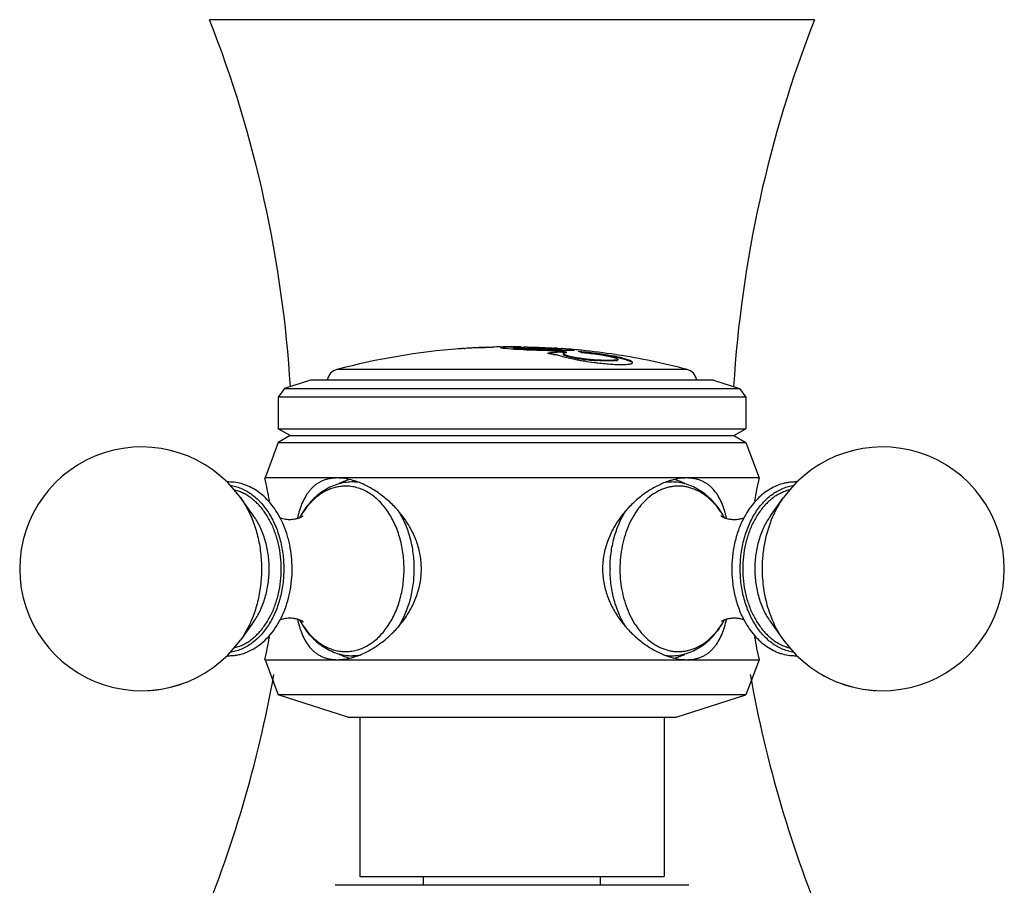
# Model space of a CAD drawing. Units: inches. Extents: x 4 to 17.4, y 4.1 to 13.9.
# Drawn here: x 14.8 to 17, y 5.8 to 7.8 of the extents above; entities that cross this region are included whole.
import ezdxf

# ---------------------------------------------------------------- set-up
doc = ezdxf.new("R2010")
doc.units = ezdxf.units.IN
doc.header["$LTSCALE"] = 1.21
doc.header["$MEASUREMENT"] = 0
doc.layers.get('0').update_dxf_attribs({"linetype": 'CONTINUOUS'})

msp = doc.modelspace()

# ---------------------------------------------------------------- linework, layer by layer
at = {"color": 7, "linetype": 'Continuous'}
for p, q in [((16.575, 7.7821), (15.21, 7.7821)), ((15.7731, 7.0395), (15.7701, 7.0392)), ((15.7736, 7.0395), (15.7731, 7.0395)), ((15.7846, 7.0403), (15.787, 7.0404)), ((15.8351, 7.0428), (15.8383, 7.0431)), ((15.8387, 7.0426), (15.8351, 7.0428)), ((15.8386, 7.0431), (15.8439, 7.0433)), ((15.8439, 7.0433), (15.8479, 7.0434)), ((15.8769, 7.0408), (15.891, 7.0396)), ((15.8928, 7.0441), (15.8919, 7.0441)), ((15.8946, 7.0441), (15.8964, 7.0441)), ((15.8967, 7.0441), (15.8963, 7.0441)), ((15.8964, 7.0441), (15.8967, 7.0441)), ((15.8964, 7.0441), (15.8967, 7.0441)), ((15.8964, 7.0424), (15.8964, 7.0414)), ((15.8965, 7.0431), (15.8968, 7.0431)), ((15.898, 7.0429), (15.9066, 7.0434)), ((15.9066, 7.0434), (15.9198, 7.0436)), ((15.9984, 7.0391), (15.9799, 7.0391)), ((15.9799, 7.0381), (15.9936, 7.0381)), ((15.9936, 7.0381), (15.9982, 7.0381)), ((15.9947, 7.026), (16.0058, 7.0227)), ((16.0017, 7.0392), (15.9984, 7.0391)), ((16.0007, 7.0332), (16.0007, 7.0322)), ((16.0042, 7.0394), (16.0017, 7.0392)), ((16.0042, 7.0384), (16.0042, 7.0394)), ((16.006, 7.0399), (16.0044, 7.04)), ((16.0059, 7.0316), (16.0051, 7.0317)), ((16.0059, 7.0326), (16.0052, 7.0327)), ((16.0081, 7.0285), (16.0096, 7.0299)), ((16.0096, 7.0299), (16.0114, 7.0304)), ((16.0114, 7.0304), (16.0164, 7.0312)), ((16.0155, 7.0358), (16.0284, 7.0361)), ((16.018, 7.038), (16.0243, 7.0374)), ((16.0243, 7.0374), (16.0321, 7.0363)), ((16.0316, 7.0378), (16.0338, 7.0376)), ((16.1257, 7.0265), (16.1286, 7.026)), ((16.0252, 7.0208), (16.0377, 7.0183)), ((16.0391, 7.0191), (16.0259, 7.0216)), ((16.1103, 7.0132), (16.1098, 7.0132)), ((16.1103, 7.0122), (16.1098, 7.0122)), ((16.1315, 7.0162), (16.1317, 7.0157)), ((16.1644, 7.0082), (16.1644, 7.0084)), ((15.438, 6.9691), (15.3792, 6.95)), ((16.347, 6.9691), (15.438, 6.9691)), ((16.347, 6.9691), (16.4057, 6.95)), ((15.3792, 6.95), (15.365, 6.9304)), ((15.3792, 6.95), (16.4057, 6.95)), ((16.4057, 6.95), (16.42, 6.9304)), ((16.42, 6.9304), (15.365, 6.9304)), ((15.365, 6.9304), (15.365, 6.8591)), ((16.42, 6.9304), (16.42, 6.8591)), ((15.365, 6.8591), (16.42, 6.8591)), ((15.3918, 6.8436), (15.365, 6.8591)), ((16.3931, 6.8436), (16.42, 6.8591)), ((15.365, 6.8281), (15.335, 6.7481)), ((15.3918, 6.8436), (15.365, 6.8281)), ((15.365, 6.8281), (16.42, 6.8281)), ((15.3918, 6.8436), (16.3931, 6.8436)), ((16.3931, 6.8436), (16.42, 6.8281)), ((16.42, 6.8281), (16.45, 6.7481)), ((16.45, 6.7481), (15.335, 6.7481)), ((15.5418, 6.7391), (15.5326, 6.7391)), ((16.2429, 6.7391), (16.2524, 6.7391)), ((15.309, 6.6629), (15.2794, 6.7039)), ((16.476, 6.6629), (16.5056, 6.7039)), ((15.309, 6.4233), (15.2794, 6.3823)), ((16.476, 6.4233), (16.5056, 6.3823)), ((15.335, 6.3381), (16.45, 6.3381)), ((15.335, 6.3381), (15.365, 6.2591)), ((15.542, 6.3471), (15.5326, 6.3471)), ((16.2431, 6.3471), (16.2524, 6.3471)), ((16.45, 6.3381), (16.42, 6.2591)), ((16.42, 6.2591), (15.365, 6.2591)), ((15.522, 6.2081), (15.365, 6.2591)), ((16.263, 6.2081), (16.42, 6.2591)), ((15.522, 6.2081), (16.263, 6.2081)), ((15.549, 6.2081), (15.549, 5.8491)), ((16.236, 6.2081), (16.236, 5.8491)), ((15.549, 5.8491), (16.236, 5.8491)), ((15.6925, 5.8291), (15.6925, 5.8491)), ((16.0925, 5.8291), (16.0925, 5.8491)), ((16.2913, 5.8291), (15.4936, 5.8291))]:
    msp.add_line(p, q, dxfattribs=at)
at = {"color": 9, "linetype": 'Continuous'}
for p, q in [((15.8946, 7.0441), (15.8946, 7.0431)), ((15.9799, 7.0391), (15.9799, 7.0381)), ((16.0835, 7.0141), (16.0835, 7.013)), ((16.1277, 7.0141), (16.1277, 7.0131)), ((16.2876, 6.9929), (15.4973, 6.9929))]:
    msp.add_line(p, q, dxfattribs=at)
at = {"color": 7, "linetype": 'Continuous'}
for centre, radius, start, end in [((12.6575, 6.7859), 2.74, 3.519, 21.3192), ((19.1275, 6.7859), 2.74, 158.6808, 176.481), ((15.8925, 5.4934), 1.5507, 94.3936, 104.763), ((15.8296, 6.265), 0.7765, 93.4534, 94.1386), ((15.8332, 6.2651), 0.7767, 93.5897, 94.3946), ((15.8331, 6.2664), 0.7755, 90.5245, 93.4063), ((15.8447, 6.2685), 0.7741, 91.3868, 91.9473), ((15.8448, 6.2674), 0.7752, 90.7141, 91.3871), ((15.8855, 6.2658), 0.7782, 93.717, 94.3873), ((15.8855, 6.2664), 0.7777, 93.4478, 93.7169), ((15.847, 6.8686), 0.1747, 92.759, 92.8777), ((15.8925, 5.4934), 1.5507, 90.9498, 91.6462), ((15.8886, 6.7457), 0.2974, 91.1419, 92.2564), ((15.8905, 6.6717), 0.3724, 91.2229, 91.5786), ((15.893, 6.5406), 0.5034, 90.5125, 91.1924), ((15.8934, 6.5211), 0.5219, 90.072, 91.1849), ((15.8943, 6.4069), 0.6372, 90.2147, 90.5163), ((15.9576, 7.9407), 0.9036, 265.7736, 266.3381), ((15.8946, 6.3105), 0.7336, 89.9996, 90.1427), ((15.8946, 6.3181), 0.725, 89.9988, 90.1414), ((15.8946, 6.2607), 0.7833, 89.8727, 89.999), ((15.8946, 6.2664), 0.7767, 89.8613, 89.9996), ((15.8942, 6.1592), 0.8849, 89.5681, 89.8396), ((15.9849, 8.3593), 1.323, 266.3132, 266.7438), ((15.893, 6.0067), 1.0374, 89.2348, 89.5623), ((15.9265, 7.293), 0.254, 265.418, 266.4446), ((15.8906, 5.8311), 1.213, 88.9728, 89.2323), ((15.9959, 8.5205), 1.4846, 266.6751, 269.0914), ((15.9198, 6.3737), 0.6699, 89.3198, 89.997), ((16.0019, 8.8613), 1.8254, 269.0728, 269.4196), ((16.0391, 6.6598), 0.3754, 98.7637, 100.2442), ((15.8306, 6.2477), 0.7942, 79.0994, 79.718), ((16.0391, 6.6595), 0.3747, 98.7897, 99.807), ((15.8303, 6.2459), 0.7961, 78.7843, 79.0995), ((16.0386, 6.6623), 0.3718, 97.3215, 98.791), ((16.0386, 6.6632), 0.372, 97.2961, 98.765), ((16.0046, 9.1119), 2.0761, 269.415, 269.7236), ((15.9427, 6.3607), 0.6819, 85.7382, 86.309), ((16.0383, 6.665), 0.3691, 95.8455, 97.3223), ((16.0383, 6.6658), 0.3693, 95.8416, 97.2965), ((15.964, 6.6503), 0.3915, 85.3208, 85.6909), ((16.0056, 9.2815), 2.2457, 269.719, 269.8797), ((15.8547, 5.8525), 1.1897, 82.7334, 82.9524), ((15.8547, 5.8523), 1.1889, 82.7348, 82.9479), ((16.0056, 9.2878), 2.252, 269.8797, 270.0003), ((15.8925, 5.4934), 1.5497, 85.5798, 85.8661), ((16.0059, 8.6645), 1.6287, 269.9897, 270.3374), ((16.0842, 7.31), 0.2978, 254.7389, 254.8863), ((15.8546, 5.8518), 1.1904, 82.1886, 82.7018), ((15.8547, 5.8517), 1.1895, 82.3594, 82.693), ((15.9426, 6.1355), 0.9066, 85.8178, 85.987), ((15.9518, 6.2617), 0.7801, 85.5845, 85.8218), ((15.9647, 6.4269), 0.6134, 85.015, 85.5891), ((15.8925, 5.4934), 1.5507, 84.1838, 84.7714), ((15.9995, 6.4196), 0.6151, 85.3759, 86), ((15.9812, 6.8055), 0.2358, 73.8184, 74.9363), ((15.9804, 6.8028), 0.2386, 73.2522, 73.82), ((15.9979, 6.3986), 0.6351, 85.181, 85.5381), ((15.8924, 5.4932), 1.5509, 81.3516, 84.1836), ((16.0303, 6.5532), 0.4775, 78.3433, 79.592), ((16.0357, 6.5813), 0.4499, 78.4765, 79.1512), ((15.8925, 5.4934), 1.5507, 75.237, 81.2402), ((16.1661, 7.6916), 0.6885, 262.6381, 263.066), ((16.0508, 6.6545), 0.3752, 77.3144, 78.5063), ((16.0492, 6.6459), 0.3829, 77.3788, 78.3116), ((15.505, 6.9639), 0.03, 104.763, 169.9868), ((16.28, 6.9639), 0.03, 10.0132, 75.237), ((15.0563, 6.5431), 0.275, 35.7921, 324.2079), ((16.7286, 6.5431), 0.275, 215.7908, 144.2092), ((16.7284, 6.5435), 0.2746, 120.9648, 122.4876), ((15.253, 6.6335), 0.1056, 90.001, 92.1462), ((14.4123, 6.5431), 0.9451, 9.3454, 12.527), ((15.5566, 6.629), 0.12, 115.9522, 116.9482), ((15.5326, 6.6411), 0.098, 90, 90.8742), ((15.4772, 6.5588), 0.1925, 64.2622, 67.7315), ((16.3058, 6.5632), 0.1876, 112.2784, 114.6592), ((16.2283, 6.629), 0.12, 63.0165, 64.0315), ((17.3726, 6.5431), 0.9451, 167.473, 170.6558), ((15.1939, 6.5659), 0.1981, 29.4923, 30.4309), ((15.6509, 6.6025), 0.2487, 165.1811, 167.3037), ((15.5869, 6.5639), 0.1981, 149.4444, 151.125), ((15.5846, 6.5653), 0.1954, 149.1451, 149.4425), ((16.2008, 6.5655), 0.1949, 30.5729, 31.1487), ((16.1972, 6.5634), 0.1991, 28.8645, 30.5674), ((16.1291, 6.6012), 0.2538, 12.8331, 14.7601), ((16.5903, 6.5663), 0.1972, 149.6563, 150.1335), ((16.6572, 6.5431), 0.2685, 179.802, 180.1977), ((15.6595, 6.4858), 0.2575, 192.7688, 194.359), ((15.5883, 6.5231), 0.1998, 208.9154, 210.0694), ((16.1978, 6.5224), 0.1984, 329.5628, 331.1172), ((16.1333, 6.4839), 0.2495, 345.2914, 347.2683), ((16.2005, 6.5209), 0.1953, 328.9408, 329.5616), ((16.5901, 6.5197), 0.197, 209.9862, 210.3185), ((14.4123, 6.5431), 0.9451, 347.473, 350.6448), ((17.3726, 6.5431), 0.9451, 189.3556, 192.527), ((15.253, 6.4527), 0.1056, 267.8312, 269.999), ((15.5567, 6.4572), 0.12, 243.0277, 244.0315), ((15.4793, 6.5226), 0.1872, 292.2851, 294.4675), ((16.3079, 6.5277), 0.1927, 244.1571, 247.7329), ((16.2283, 6.4571), 0.12, 295.952, 296.9311), ((12.6575, 6.7859), 2.74, 337.1537, 349.8909), ((19.1275, 6.7859), 2.74, 190.1091, 202.8463), ((16.7285, 6.5429), 0.2748, 239.0325, 243.5505), ((15.0563, 6.5429), 0.2748, 273.1896, 280.014), ((15.0564, 6.5427), 0.2746, 284.4765, 289.3662), ((16.7285, 6.5427), 0.2746, 250.6338, 255.5235), ((16.7286, 6.5429), 0.2748, 261.7886, 266.8104)]:
    msp.add_arc(centre, radius, start, end, dxfattribs=at)
at = {"color": 9, "linetype": 'Continuous'}
for centre, radius, start, end in [((15.5325, 6.6407), 0.0984, 80.3638, 89.9878), ((16.2524, 6.6403), 0.0987, 90.022, 100.4191), ((15.5169, 6.6364), 0.0933, 90, 90.8742), ((16.2361, 6.5878), 0.1527, 41.1231, 41.6516), ((15.5801, 6.5656), 0.1911, 150.711, 150.9686), ((15.5764, 6.5678), 0.1867, 148.5228, 150.7207), ((16.209, 6.568), 0.1863, 30.0796, 31.4745), ((16.2066, 6.5666), 0.189, 29.4168, 30.0803), ((16.2054, 6.566), 0.1904, 29.2401, 29.4173), ((16.391, 6.5431), 0.2772, 180, 180.4371), ((16.4001, 6.5431), 0.264, 180, 180.4371), ((15.5793, 6.5201), 0.1902, 209.276, 209.5732), ((15.5774, 6.519), 0.188, 209.5722, 210.8661), ((16.2092, 6.518), 0.186, 328.6813, 330.0208), ((16.2063, 6.5197), 0.1894, 330.0178, 330.6994), ((16.2357, 6.4988), 0.1533, 318.4625, 319.3475), ((15.5169, 6.4498), 0.0933, 270, 270.8742), ((15.5326, 6.4451), 0.098, 270, 270.8742), ((15.5325, 6.4462), 0.0992, 270.9171, 280.3964), ((16.2524, 6.4455), 0.0984, 260.5996, 269.9901)]:
    msp.add_arc(centre, radius, start, end, dxfattribs=at)
at = {"color": 7, "linetype": 'Continuous'}
for points, knots in [([(15.8184, 7.0422), (15.8162, 7.0421), (15.8112, 7.0419), (15.8007, 7.0413), (15.7925, 7.0408), (15.7869, 7.0404)], [0, 0, 0, 0, 0.215504, 0.467593, 1, 1, 1, 1]), ([(15.8803, 7.0439), (15.8793, 7.0439), (15.8774, 7.0438), (15.8748, 7.0437), (15.8725, 7.0436), (15.8708, 7.0434), (15.8696, 7.0433), (15.8689, 7.0432), (15.8683, 7.0432), (15.8678, 7.0431), (15.8674, 7.043), (15.8671, 7.0429), (15.8669, 7.0428), (15.8668, 7.0427), (15.8668, 7.0427), (15.8668, 7.0426)], [0, 0, 0, 0, 0.21488, 0.407938, 0.577206, 0.720591, 0.781911, 0.835963, 0.882502, 0.921328, 0.952283, 0.975307, 0.983909, 0.990691, 1, 1, 1, 1]), ([(15.8668, 7.0426), (15.8668, 7.0426), (15.8668, 7.0425), (15.8669, 7.0425), (15.867, 7.0424), (15.8672, 7.0423), (15.8675, 7.0422), (15.8679, 7.0421), (15.8683, 7.042), (15.8689, 7.0419), (15.8697, 7.0417), (15.871, 7.0415), (15.8727, 7.0413), (15.8747, 7.041), (15.8761, 7.0409), (15.8769, 7.0408)], [0, 0, 0, 0, 0.010492, 0.017685, 0.026556, 0.049799, 0.080655, 0.119109, 0.16503, 0.218239, 0.278567, 0.419994, 0.588108, 0.781777, 1, 1, 1, 1]), ([(15.868, 7.0421), (15.8685, 7.0422), (15.8696, 7.0423), (15.8716, 7.0425), (15.8741, 7.0427), (15.8759, 7.0428), (15.8769, 7.0428)], [0, 0, 0, 0, 0.166907, 0.392418, 0.671735, 1, 1, 1, 1]), ([(15.8964, 7.0424), (15.8964, 7.0425), (15.8965, 7.0426), (15.8966, 7.0426), (15.8968, 7.0427), (15.897, 7.0427), (15.8974, 7.0428), (15.8978, 7.0429), (15.898, 7.0429)], [0, 0, 0, 0, 0.096307, 0.178507, 0.287474, 0.424245, 0.589006, 1, 1, 1, 1]), ([(15.9799, 7.0391), (15.9764, 7.0391), (15.9691, 7.0391), (15.9595, 7.0391), (15.9512, 7.0392), (15.9444, 7.0392), (15.9374, 7.0394), (15.9303, 7.0396), (15.9234, 7.0399), (15.9169, 7.0402), (15.9117, 7.0405), (15.908, 7.0407), (15.9056, 7.0409), (15.9034, 7.0411), (15.9016, 7.0413), (15.9, 7.0415), (15.8987, 7.0417), (15.8979, 7.0418), (15.8973, 7.042), (15.897, 7.0421), (15.8967, 7.0421), (15.8965, 7.0422), (15.8964, 7.0423), (15.8964, 7.0424), (15.8964, 7.0424)], [0, 0, 0, 0, 0.125145, 0.264287, 0.341024, 0.422469, 0.507099, 0.592338, 0.67574, 0.754975, 0.827208, 0.859554, 0.88871, 0.914408, 0.936633, 0.955418, 0.970815, 0.982878, 0.987679, 0.991666, 0.994848, 0.997246, 0.998907, 1, 1, 1, 1]), ([(15.8964, 7.0414), (15.8964, 7.0414), (15.8964, 7.0413), (15.8965, 7.0413), (15.8966, 7.0412), (15.8967, 7.0411), (15.897, 7.041), (15.8974, 7.0409), (15.898, 7.0408), (15.8989, 7.0406), (15.9003, 7.0404), (15.902, 7.0402), (15.904, 7.04), (15.9054, 7.0399), (15.9062, 7.0398)], [0, 0, 0, 0, 0.009539, 0.016143, 0.024308, 0.045704, 0.074194, 0.109939, 0.153006, 0.261344, 0.399744, 0.568698, 0.768686, 1, 1, 1, 1]), ([(15.9107, 7.0395), (15.9136, 7.0393), (15.9195, 7.039), (15.9288, 7.0387), (15.9384, 7.0384), (15.9506, 7.0381), (15.9644, 7.0381), (15.9751, 7.0381), (15.9799, 7.0381)], [0, 0, 0, 0, 0.122703, 0.258747, 0.4002, 0.539388, 0.788168, 1, 1, 1, 1]), ([(15.9278, 7.0436), (15.9321, 7.0435), (15.9414, 7.0433), (15.956, 7.0428), (15.9713, 7.0421), (15.9816, 7.0415), (15.9866, 7.0412)], [0, 0, 0, 0, 0.221031, 0.473967, 0.745157, 1, 1, 1, 1]), ([(15.9851, 7.0268), (15.9855, 7.0268), (15.9863, 7.0269), (15.988, 7.0269), (15.9898, 7.0268), (15.9916, 7.0266), (15.9928, 7.0264), (15.9938, 7.0262), (15.9944, 7.0261), (15.9947, 7.026)], [0, 0, 0, 0, 0.114872, 0.248196, 0.538197, 0.679092, 0.807359, 0.916206, 1, 1, 1, 1]), ([(15.9959, 7.0405), (15.9965, 7.0405), (15.9977, 7.0404), (15.9994, 7.0402), (16.0008, 7.0401), (16.002, 7.0399), (16.0029, 7.0398), (16.0035, 7.0397), (16.0038, 7.0396), (16.004, 7.0396), (16.0041, 7.0395), (16.0042, 7.0395), (16.0042, 7.0394)], [0, 0, 0, 0, 0.230888, 0.430988, 0.600717, 0.740323, 0.849971, 0.929664, 0.958285, 0.979356, 0.992943, 1, 1, 1, 1]), ([(15.9982, 7.0381), (15.9986, 7.0381), (15.9995, 7.0381), (16.0006, 7.0381), (16.0017, 7.0382), (16.0025, 7.0382), (16.0032, 7.0382), (16.0037, 7.0383), (16.004, 7.0383), (16.0041, 7.0384), (16.0042, 7.0384), (16.0042, 7.0384)], [0, 0, 0, 0, 0.218178, 0.414415, 0.586049, 0.730478, 0.84523, 0.92806, 0.978579, 0.992339, 1, 1, 1, 1]), ([(16.0259, 7.0216), (16.0246, 7.0219), (16.0221, 7.0225), (16.0185, 7.0234), (16.0155, 7.0243), (16.0132, 7.0251), (16.0117, 7.0257), (16.0108, 7.0261), (16.01, 7.0265), (16.0093, 7.0269), (16.0088, 7.0273), (16.0084, 7.0277), (16.0082, 7.0281), (16.0081, 7.0283), (16.0081, 7.0285)], [0, 0, 0, 0, 0.209398, 0.397059, 0.561125, 0.700034, 0.759741, 0.812818, 0.859213, 0.898959, 0.932252, 0.959502, 0.981537, 1, 1, 1, 1]), ([(16.0081, 7.0275), (16.0081, 7.0271), (16.0084, 7.0267), (16.0089, 7.0263), (16.0094, 7.0259), (16.0098, 7.0257), (16.01, 7.0255)], [0, 0, 0, 0, 0.371785, 0.502053, 0.649767, 1, 1, 1, 1]), ([(16.01, 7.0255), (16.0104, 7.0253), (16.0112, 7.0249), (16.0132, 7.0241), (16.0162, 7.0231), (16.0204, 7.0219), (16.0235, 7.0211), (16.0252, 7.0208)], [0, 0, 0, 0, 0.077954, 0.17003, 0.395574, 0.673788, 1, 1, 1, 1]), ([(16.0337, 7.0367), (16.0337, 7.0368), (16.0336, 7.0369), (16.0335, 7.0369), (16.0333, 7.037), (16.0331, 7.0371), (16.0327, 7.0372), (16.0321, 7.0373), (16.0312, 7.0375), (16.0302, 7.0376), (16.029, 7.0378), (16.0271, 7.0381), (16.0244, 7.0384), (16.0207, 7.0387), (16.0165, 7.0391), (16.0135, 7.0394), (16.0119, 7.0395)], [0, 0, 0, 0, 0.007471, 0.013955, 0.022519, 0.033189, 0.045946, 0.07757, 0.117055, 0.164095, 0.218435, 0.279819, 0.422796, 0.591351, 0.784141, 1, 1, 1, 1]), ([(16.0284, 7.0361), (16.0292, 7.0361), (16.0302, 7.0362), (16.0315, 7.0363), (16.0323, 7.0363), (16.0328, 7.0364), (16.0331, 7.0365), (16.0333, 7.0365), (16.0335, 7.0366), (16.0336, 7.0366), (16.0337, 7.0367), (16.0337, 7.0367)], [0, 0, 0, 0, 0.416963, 0.586014, 0.72714, 0.839244, 0.884133, 0.921473, 0.951264, 0.973697, 1, 1, 1, 1]), ([(16.1204, 7.0232), (16.1149, 7.0242), (16.1033, 7.0262), (16.0856, 7.0288), (16.0674, 7.031), (16.0552, 7.0322), (16.0491, 7.0327)], [0, 0, 0, 0, 0.235959, 0.488291, 0.746585, 1, 1, 1, 1]), ([(16.0491, 7.0313), (16.0526, 7.031), (16.0597, 7.0304), (16.0703, 7.0293), (16.081, 7.028), (16.0914, 7.0265), (16.1012, 7.0249), (16.1101, 7.0231), (16.1168, 7.0216), (16.1215, 7.0204), (16.1237, 7.0198), (16.1247, 7.0195)], [0, 0, 0, 0, 0.136373, 0.277885, 0.420035, 0.558628, 0.689565, 0.808947, 0.913444, 0.959153, 1, 1, 1, 1]), ([(16.0513, 7.0315), (16.0568, 7.031), (16.0679, 7.0299), (16.0845, 7.0279), (16.1008, 7.0256), (16.1114, 7.0238), (16.1166, 7.0229)], [0, 0, 0, 0, 0.252684, 0.509532, 0.761519, 1, 1, 1, 1]), ([(16.0065, 7.0225), (16.0108, 7.0213), (16.02, 7.019), (16.0293, 7.017), (16.0343, 7.016)], [0, 0, 0, 0, 0.464677, 1, 1, 1, 1]), ([(16.0343, 7.016), (16.0376, 7.0153), (16.0445, 7.0139), (16.059, 7.0114), (16.0702, 7.0098), (16.0778, 7.0088)], [0, 0, 0, 0, 0.230784, 0.477723, 1, 1, 1, 1]), ([(16.0377, 7.0183), (16.0414, 7.0177), (16.0489, 7.0165), (16.0604, 7.015), (16.072, 7.0138), (16.0797, 7.0133), (16.0835, 7.013)], [0, 0, 0, 0, 0.241635, 0.496739, 0.753753, 1, 1, 1, 1]), ([(16.0835, 7.0141), (16.0798, 7.0143), (16.0724, 7.0148), (16.0612, 7.0159), (16.05, 7.0174), (16.0427, 7.0185), (16.0391, 7.0191)], [0, 0, 0, 0, 0.245398, 0.501573, 0.756745, 1, 1, 1, 1]), ([(16.0829, 7.0081), (16.0882, 7.0075), (16.0984, 7.0064), (16.1133, 7.0051), (16.1252, 7.0044), (16.1339, 7.0041), (16.138, 7.0041), (16.14, 7.0041)], [0, 0, 0, 0, 0.27617, 0.54118, 0.78557, 0.897124, 1, 1, 1, 1]), ([(16.1098, 7.0132), (16.1057, 7.0132), (16.0969, 7.0134), (16.0881, 7.0138), (16.0835, 7.0141)], [0, 0, 0, 0, 0.467834, 1, 1, 1, 1]), ([(16.1098, 7.0122), (16.1057, 7.0122), (16.0969, 7.0123), (16.0881, 7.0128), (16.0835, 7.013)], [0, 0, 0, 0, 0.467833, 1, 1, 1, 1]), ([(16.1277, 7.0141), (16.1266, 7.0139), (16.1241, 7.0137), (16.12, 7.0134), (16.1153, 7.0132), (16.112, 7.0132), (16.1103, 7.0132)], [0, 0, 0, 0, 0.198066, 0.431958, 0.699995, 1, 1, 1, 1]), ([(16.1277, 7.0131), (16.1266, 7.0129), (16.1241, 7.0126), (16.12, 7.0124), (16.1153, 7.0122), (16.112, 7.0122), (16.1103, 7.0122)], [0, 0, 0, 0, 0.19807, 0.431963, 0.699998, 1, 1, 1, 1]), ([(16.1247, 7.0195), (16.1255, 7.0192), (16.1271, 7.0187), (16.129, 7.0179), (16.1301, 7.0173), (16.1307, 7.0169), (16.1312, 7.0166), (16.1315, 7.0163), (16.1315, 7.0162)], [0, 0, 0, 0, 0.362183, 0.650532, 0.766053, 0.862243, 0.939667, 1, 1, 1, 1]), ([(16.1317, 7.0157), (16.1317, 7.0157), (16.1316, 7.0155), (16.1314, 7.0152), (16.1311, 7.015), (16.1307, 7.0148), (16.1304, 7.0147), (16.13, 7.0145), (16.1294, 7.0144), (16.1286, 7.0142), (16.128, 7.0141), (16.1277, 7.0141)], [0, 0, 0, 0, 0.061374, 0.131352, 0.218413, 0.326819, 0.389711, 0.458567, 0.614464, 0.794912, 1, 1, 1, 1]), ([(16.1277, 7.0131), (16.128, 7.0131), (16.1286, 7.0132), (16.1294, 7.0133), (16.13, 7.0135), (16.1304, 7.0136), (16.1307, 7.0138), (16.1311, 7.0139), (16.1314, 7.0142), (16.1316, 7.0144), (16.1317, 7.0146), (16.1317, 7.0147)], [0, 0, 0, 0, 0.205065, 0.385495, 0.541378, 0.61023, 0.673119, 0.781525, 0.868596, 0.938595, 1, 1, 1, 1]), ([(16.1329, 7.0196), (16.1354, 7.019), (16.1401, 7.0179), (16.1467, 7.0161), (16.1524, 7.0144), (16.1558, 7.0131), (16.1573, 7.0125)], [0, 0, 0, 0, 0.303804, 0.57384, 0.806802, 1, 1, 1, 1]), ([(16.1644, 7.0084), (16.1644, 7.0086), (16.1643, 7.0091), (16.1638, 7.0097), (16.1632, 7.0104), (16.1622, 7.0111), (16.1611, 7.0118), (16.1597, 7.0125), (16.158, 7.0133), (16.1554, 7.0143), (16.1514, 7.0157), (16.1461, 7.0173), (16.1399, 7.0189), (16.1356, 7.02), (16.1332, 7.0205)], [0, 0, 0, 0, 0.018388, 0.040446, 0.067786, 0.10122, 0.141148, 0.187723, 0.240958, 0.300804, 0.439942, 0.603989, 0.791292, 1, 1, 1, 1]), ([(16.14, 7.0041), (16.1423, 7.0041), (16.1467, 7.0041), (16.1519, 7.0044), (16.1555, 7.0048), (16.1577, 7.0051), (16.1596, 7.0055), (16.1608, 7.0058), (16.1613, 7.006)], [0, 0, 0, 0, 0.328589, 0.607506, 0.726704, 0.831921, 0.923025, 1, 1, 1, 1]), ([(16.1573, 7.0125), (16.1582, 7.0122), (16.1597, 7.0115), (16.1615, 7.0105), (16.1626, 7.0097), (16.1633, 7.0092), (16.1638, 7.0087), (16.164, 7.0084), (16.1641, 7.0082)], [0, 0, 0, 0, 0.344176, 0.623968, 0.740029, 0.840715, 0.926871, 1, 1, 1, 1]), ([(16.1613, 7.006), (16.1617, 7.0061), (16.1625, 7.0064), (16.1634, 7.0069), (16.1639, 7.0073), (16.1641, 7.0076), (16.1643, 7.0079), (16.1643, 7.0081), (16.1644, 7.0082)], [0, 0, 0, 0, 0.343975, 0.616006, 0.728188, 0.827147, 0.916222, 1, 1, 1, 1]), ([(15.3647, 6.6662), (15.3615, 6.6717), (15.3546, 6.6822), (15.3428, 6.6966), (15.3299, 6.7092), (15.3159, 6.7198), (15.3011, 6.7283), (15.2855, 6.7345), (15.2694, 6.7382), (15.2585, 6.7391), (15.253, 6.7391)], [0, 0, 0, 0, 0.136889, 0.269729, 0.398608, 0.523815, 0.645862, 0.76536, 0.883108, 1, 1, 1, 1]), ([(15.4983, 6.7481), (15.4927, 6.7481), (15.4845, 6.7474), (15.4739, 6.745), (15.4666, 6.7425), (15.4596, 6.7393), (15.453, 6.7354), (15.4469, 6.731), (15.4413, 6.7258), (15.436, 6.7202), (15.4295, 6.7117), (15.4224, 6.6997), (15.4156, 6.6836), (15.412, 6.6721), (15.4104, 6.6661)], [0, 0, 0, 0, 0.127326, 0.188243, 0.24766, 0.306032, 0.363841, 0.421554, 0.47965, 0.538579, 0.59872, 0.723829, 0.857176, 1, 1, 1, 1]), ([(15.5309, 6.7391), (15.5252, 6.739), (15.5139, 6.738), (15.4973, 6.734), (15.4813, 6.7275), (15.4661, 6.7189), (15.4519, 6.7082), (15.4388, 6.6956), (15.427, 6.6813), (15.4201, 6.6709), (15.4168, 6.6655)], [0, 0, 0, 0, 0.119353, 0.239178, 0.360222, 0.48302, 0.607997, 0.735639, 0.866247, 1, 1, 1, 1]), ([(15.5336, 6.7427), (15.5276, 6.7444), (15.516, 6.7471), (15.504, 6.7481), (15.4983, 6.7481)], [0, 0, 0, 0, 0.516937, 1, 1, 1, 1]), ([(15.5041, 6.7369), (15.5079, 6.7388), (15.5155, 6.742), (15.5234, 6.7443), (15.5274, 6.7453)], [0, 0, 0, 0, 0.50453, 1, 1, 1, 1]), ([(15.5501, 6.7369), (15.5487, 6.7374), (15.5433, 6.7396), (15.5378, 6.7415), (15.5336, 6.7427)], [0, 0, 0, 0, 0.254611, 1, 1, 1, 1]), ([(16.2275, 6.7337), (16.2191, 6.7298), (16.2023, 6.7206), (16.1828, 6.7065), (16.1679, 6.6935), (16.1534, 6.6793), (16.1402, 6.6637), (16.1285, 6.6467), (16.1205, 6.6333), (16.1136, 6.6193), (16.1077, 6.6048), (16.103, 6.5898), (16.0995, 6.5744), (16.0974, 6.5588), (16.0969, 6.5483), (16.0969, 6.5431)], [0, 0, 0, 0, 0.114938, 0.23505, 0.296577, 0.358846, 0.484998, 0.548739, 0.612769, 0.677017, 0.741443, 0.80599, 0.870645, 0.935358, 1, 1, 1, 1]), ([(16.2515, 6.7427), (16.2501, 6.7423), (16.2444, 6.7406), (16.2388, 6.7385), (16.2347, 6.7368)], [0, 0, 0, 0, 0.245316, 1, 1, 1, 1]), ([(16.2867, 6.7481), (16.2809, 6.7481), (16.269, 6.7471), (16.2574, 6.7444), (16.2515, 6.7427)], [0, 0, 0, 0, 0.483133, 1, 1, 1, 1]), ([(16.3676, 6.6663), (16.3643, 6.6718), (16.3573, 6.6822), (16.3453, 6.6965), (16.3321, 6.709), (16.3177, 6.7197), (16.3024, 6.7282), (16.2862, 6.7344), (16.2695, 6.7382), (16.2581, 6.7391), (16.2524, 6.7391)], [0, 0, 0, 0, 0.133728, 0.264291, 0.39188, 0.516813, 0.639586, 0.760634, 0.880521, 1, 1, 1, 1]), ([(16.2578, 6.7452), (16.2618, 6.7443), (16.2696, 6.7419), (16.2771, 6.7387), (16.2808, 6.7369)], [0, 0, 0, 0, 0.495503, 1, 1, 1, 1]), ([(16.3745, 6.6659), (16.373, 6.6719), (16.3694, 6.6835), (16.3625, 6.6996), (16.3542, 6.7139), (16.3457, 6.724), (16.3381, 6.7309), (16.3319, 6.7354), (16.3254, 6.7393), (16.3184, 6.7425), (16.311, 6.745), (16.3005, 6.7474), (16.2922, 6.7481), (16.2867, 6.7481)], [0, 0, 0, 0, 0.142865, 0.27625, 0.401389, 0.520351, 0.578442, 0.636158, 0.693964, 0.752331, 0.81176, 0.872687, 1, 1, 1, 1]), ([(16.5365, 6.739), (16.5337, 6.7391), (16.5281, 6.7391), (16.5196, 6.7385), (16.5112, 6.7372), (16.5001, 6.7345), (16.4865, 6.7295), (16.4709, 6.7211), (16.4563, 6.7103), (16.4428, 6.6974), (16.4306, 6.6826), (16.4234, 6.6717), (16.4201, 6.666)], [0, 0, 0, 0, 0.058515, 0.11709, 0.175845, 0.234893, 0.354223, 0.476061, 0.60111, 0.729935, 0.862863, 1, 1, 1, 1]), ([(15.2565, 6.7313), (15.2606, 6.7308), (15.2688, 6.7291), (15.2809, 6.725), (15.2926, 6.7194), (15.3039, 6.7123), (15.3146, 6.7037), (15.3248, 6.6938), (15.3342, 6.6826), (15.346, 6.6659), (15.3584, 6.6423), (15.3693, 6.6111), (15.3748, 6.5833), (15.377, 6.5605), (15.3776, 6.5431), (15.377, 6.5257), (15.3748, 6.5028), (15.3693, 6.4751), (15.3584, 6.4439), (15.346, 6.4203), (15.3342, 6.4036), (15.3218, 6.3889), (15.3078, 6.3764), (15.2925, 6.3668), (15.2808, 6.3611), (15.2688, 6.3571), (15.2606, 6.3554), (15.2564, 6.3549)], [0, 0, 0, 0, 0.025683, 0.051785, 0.078473, 0.105902, 0.13419, 0.163407, 0.193587, 0.224733, 0.289724, 0.357891, 0.42835, 0.464123, 0.500047, 0.535971, 0.571742, 0.642199, 0.710362, 0.77535, 0.806494, 0.836673, 0.894101, 0.921529, 0.948216, 0.974317, 1, 1, 1, 1]), ([(15.688, 6.5431), (15.688, 6.5482), (15.6875, 6.5585), (15.6855, 6.5739), (15.6822, 6.589), (15.6776, 6.6038), (15.6719, 6.6181), (15.6629, 6.6364), (15.6494, 6.658), (15.6301, 6.6812), (15.6086, 6.7016), (15.5855, 6.7188), (15.5691, 6.7281), (15.5608, 6.7321)], [0, 0, 0, 0, 0.064535, 0.129132, 0.193671, 0.258111, 0.322437, 0.386597, 0.514158, 0.640253, 0.764073, 0.884478, 1, 1, 1, 1]), ([(16.4075, 6.5431), (16.4075, 6.5489), (16.4079, 6.5605), (16.4102, 6.5835), (16.4157, 6.6113), (16.4266, 6.6426), (16.4392, 6.6662), (16.451, 6.6829), (16.4634, 6.6976), (16.4775, 6.7101), (16.4929, 6.7196), (16.5046, 6.7252), (16.5167, 6.7292), (16.525, 6.7309), (16.5291, 6.7314)], [0, 0, 0, 0, 0.071837, 0.14347, 0.2845, 0.420865, 0.550862, 0.613143, 0.673484, 0.788293, 0.843133, 0.89649, 0.948659, 1, 1, 1, 1]), ([(15.253, 6.3471), (15.2565, 6.3471), (15.2634, 6.3474), (15.2736, 6.3489), (15.2838, 6.3514), (15.2971, 6.3561), (15.3132, 6.3643), (15.331, 6.3777), (15.3471, 6.3941), (15.3613, 6.4134), (15.3733, 6.435), (15.3829, 6.4586), (15.3901, 6.4838), (15.3947, 6.5101), (15.3967, 6.537), (15.3959, 6.564), (15.3931, 6.5863), (15.3894, 6.6037), (15.3829, 6.6287), (15.3747, 6.6487), (15.3663, 6.6634)], [0, 0, 0, 0, 0.026268, 0.052609, 0.079106, 0.105839, 0.160263, 0.216422, 0.274682, 0.335225, 0.398044, 0.462952, 0.52961, 0.597549, 0.666222, 0.735031, 0.80337, 0.837192, 0.870686, 1, 1, 1, 1]), ([(15.3675, 6.6587), (15.3691, 6.6581), (15.3725, 6.6569), (15.378, 6.6556), (15.3841, 6.6548), (15.3884, 6.6546), (15.3905, 6.6546)], [0, 0, 0, 0, 0.21591, 0.460165, 0.723908, 1, 1, 1, 1]), ([(15.3905, 6.6546), (15.3925, 6.6546), (15.3964, 6.6548), (15.4012, 6.6554), (15.4048, 6.6561), (15.4074, 6.6567), (15.4098, 6.6574), (15.412, 6.6581), (15.414, 6.6589), (15.4158, 6.6597), (15.4174, 6.6604), (15.4185, 6.661), (15.4192, 6.6614), (15.4197, 6.6617), (15.4201, 6.662), (15.4203, 6.6622), (15.4205, 6.6623), (15.4206, 6.6624), (15.4207, 6.6624), (15.4207, 6.6625), (15.4208, 6.6625), (15.4208, 6.6625), (15.4208, 6.6625), (15.4208, 6.6625), (15.4208, 6.6625), (15.4208, 6.6625), (15.4208, 6.6625), (15.4208, 6.6625)], [0, 0, 0, 0, 0.188031, 0.368433, 0.454537, 0.537203, 0.615891, 0.68987, 0.758235, 0.820033, 0.874275, 0.919951, 0.939279, 0.956126, 0.97038, 0.981929, 0.986651, 0.990652, 0.993915, 0.996426, 0.998167, 0.998745, 0.999124, 0.999303, 0.999334, 0.999564, 1, 1, 1, 1]), ([(16.3642, 6.6625), (16.3642, 6.6625), (16.3641, 6.6625), (16.3641, 6.6625), (16.3641, 6.6625), (16.3641, 6.6625), (16.3641, 6.6625), (16.3642, 6.6625), (16.3642, 6.6624), (16.3643, 6.6624), (16.3645, 6.6623), (16.3647, 6.6621), (16.3649, 6.662), (16.3652, 6.6618), (16.3656, 6.6616), (16.3661, 6.6612), (16.3669, 6.6608), (16.368, 6.6602), (16.3692, 6.6596), (16.3706, 6.659), (16.3721, 6.6584), (16.3738, 6.6579), (16.3762, 6.6571), (16.3795, 6.6562), (16.3836, 6.6554), (16.3881, 6.6548), (16.3926, 6.6546), (16.3972, 6.6546), (16.4017, 6.6549), (16.4061, 6.6556), (16.4102, 6.6564), (16.414, 6.6574), (16.4163, 6.6583), (16.4174, 6.6587)], [0, 0, 0, 0, 0.000582, 0.00088, 0.000923, 0.00095, 0.001211, 0.001747, 0.002555, 0.004974, 0.008442, 0.012926, 0.018387, 0.02479, 0.0321, 0.040282, 0.059124, 0.081052, 0.105816, 0.133178, 0.162904, 0.194763, 0.228525, 0.300863, 0.378239, 0.459129, 0.542047, 0.625523, 0.708135, 0.788444, 0.864922, 0.935983, 1, 1, 1, 1]), ([(16.4193, 6.6645), (16.4143, 6.6558), (16.4054, 6.6373), (16.3959, 6.6077), (16.391, 6.5816), (16.389, 6.5602), (16.3887, 6.5494), (16.3887, 6.544)], [0, 0, 0, 0, 0.239622, 0.487745, 0.742222, 0.870982, 1, 1, 1, 1]), ([(15.5568, 6.3522), (15.5653, 6.3561), (15.5821, 6.3652), (15.6017, 6.3793), (15.6167, 6.3923), (15.6313, 6.4065), (15.6446, 6.4222), (15.6563, 6.4392), (15.6643, 6.4526), (15.6713, 6.4667), (15.6772, 6.4812), (15.682, 6.4963), (15.6854, 6.5117), (15.6875, 6.5273), (15.688, 6.5378), (15.688, 6.5431)], [0, 0, 0, 0, 0.114838, 0.234901, 0.296419, 0.358686, 0.484852, 0.548605, 0.61265, 0.676915, 0.74136, 0.805927, 0.870603, 0.935338, 1, 1, 1, 1]), ([(16.0969, 6.5431), (16.0969, 6.5379), (16.0974, 6.5277), (16.0994, 6.5123), (16.1027, 6.4973), (16.1073, 6.4825), (16.113, 6.4682), (16.1219, 6.4499), (16.1355, 6.4284), (16.1547, 6.4051), (16.1761, 6.3848), (16.1992, 6.3676), (16.2156, 6.3582), (16.2238, 6.3542)], [0, 0, 0, 0, 0.064523, 0.129106, 0.19363, 0.258059, 0.322374, 0.386525, 0.514073, 0.640162, 0.763989, 0.884423, 1, 1, 1, 1]), ([(16.3887, 6.5422), (16.3887, 6.5367), (16.389, 6.5259), (16.3911, 6.5045), (16.3959, 6.4783), (16.4055, 6.4485), (16.4144, 6.43), (16.4195, 6.4213)], [0, 0, 0, 0, 0.129048, 0.257834, 0.512338, 0.760446, 1, 1, 1, 1]), ([(16.5288, 6.3548), (16.5247, 6.3554), (16.5164, 6.357), (16.5044, 6.361), (16.4926, 6.3666), (16.4773, 6.3763), (16.4633, 6.3887), (16.4509, 6.4034), (16.4391, 6.4201), (16.4266, 6.4437), (16.4157, 6.475), (16.4102, 6.5027), (16.4079, 6.5257), (16.4075, 6.5373), (16.4075, 6.5431)], [0, 0, 0, 0, 0.05134, 0.103516, 0.156884, 0.211737, 0.326572, 0.386924, 0.449213, 0.579212, 0.715563, 0.856567, 0.928183, 1, 1, 1, 1]), ([(15.3905, 6.4316), (15.3883, 6.4316), (15.3841, 6.4314), (15.378, 6.4305), (15.3725, 6.4292), (15.369, 6.4281), (15.3675, 6.4274)], [0, 0, 0, 0, 0.276798, 0.540716, 0.78459, 1, 1, 1, 1]), ([(15.4194, 6.425), (15.4195, 6.4249), (15.4198, 6.4246), (15.4202, 6.4242), (15.4205, 6.4239), (15.4207, 6.4238), (15.4207, 6.4237), (15.4209, 6.4236), (15.4207, 6.4237), (15.4206, 6.4238), (15.4204, 6.424), (15.42, 6.4242), (15.4195, 6.4245), (15.419, 6.4249), (15.4183, 6.4252), (15.4175, 6.4257), (15.4167, 6.4261), (15.4157, 6.4265), (15.4143, 6.4271), (15.4123, 6.4279), (15.4098, 6.4288), (15.407, 6.4296), (15.4039, 6.4303), (15.4007, 6.4308), (15.3963, 6.4314), (15.3928, 6.4316), (15.3905, 6.4316)], [0, 0, 0, 0, 0.021059, 0.037364, 0.049063, 0.05323, 0.056297, 0.059197, 0.060508, 0.065876, 0.075101, 0.087986, 0.104337, 0.123971, 0.146709, 0.172378, 0.200817, 0.231853, 0.265303, 0.33871, 0.419619, 0.506668, 0.598668, 0.694777, 0.794215, 1, 1, 1, 1]), ([(15.4155, 6.423), (15.4187, 6.4174), (15.4258, 6.4065), (15.4378, 6.3916), (15.4512, 6.3785), (15.4658, 6.3674), (15.4814, 6.3585), (15.498, 6.352), (15.5151, 6.348), (15.5267, 6.3471), (15.5326, 6.3471)], [0, 0, 0, 0, 0.13403, 0.264814, 0.392524, 0.517476, 0.64017, 0.761071, 0.880755, 1, 1, 1, 1]), ([(16.4172, 6.4275), (16.4162, 6.4279), (16.4141, 6.4287), (16.4107, 6.4296), (16.407, 6.4305), (16.403, 6.4311), (16.3989, 6.4315), (16.3947, 6.4316), (16.3906, 6.4315), (16.3864, 6.4312), (16.3825, 6.4306), (16.3787, 6.4298), (16.3753, 6.4288), (16.3722, 6.4278), (16.3695, 6.4267), (16.367, 6.4255), (16.3654, 6.4245), (16.3645, 6.424)], [0, 0, 0, 0, 0.059347, 0.124711, 0.194761, 0.268285, 0.34414, 0.421187, 0.498304, 0.574408, 0.64838, 0.719038, 0.785161, 0.845506, 0.898703, 0.943245, 1, 1, 1, 1]), ([(15.41, 6.4219), (15.4115, 6.4158), (15.4151, 6.404), (15.4219, 6.3876), (15.4303, 6.373), (15.4388, 6.3626), (15.4464, 6.3556), (15.4526, 6.351), (15.4592, 6.3471), (15.4662, 6.3438), (15.4737, 6.3413), (15.4843, 6.3388), (15.4926, 6.3381), (15.4983, 6.3381)], [0, 0, 0, 0, 0.143394, 0.277154, 0.402487, 0.521455, 0.579481, 0.637091, 0.694761, 0.752972, 0.81223, 0.872989, 1, 1, 1, 1]), ([(16.2524, 6.3471), (16.2581, 6.3471), (16.2695, 6.3479), (16.2863, 6.3518), (16.3025, 6.358), (16.3178, 6.3666), (16.3322, 6.3773), (16.3455, 6.3899), (16.3575, 6.4042), (16.3645, 6.4146), (16.3678, 6.4201)], [0, 0, 0, 0, 0.119459, 0.239324, 0.360359, 0.483127, 0.608063, 0.735663, 0.866246, 1, 1, 1, 1]), ([(16.2867, 6.3381), (16.2922, 6.3381), (16.3005, 6.3388), (16.3111, 6.3412), (16.3185, 6.3437), (16.3255, 6.3469), (16.332, 6.3508), (16.3381, 6.3553), (16.3438, 6.3605), (16.349, 6.3662), (16.3555, 6.3747), (16.3626, 6.3867), (16.3695, 6.4029), (16.373, 6.4145), (16.3746, 6.4206)], [0, 0, 0, 0, 0.127246, 0.18812, 0.247495, 0.305825, 0.363598, 0.421283, 0.47936, 0.538283, 0.59843, 0.723591, 0.857037, 1, 1, 1, 1]), ([(16.42, 6.4203), (16.4234, 6.4146), (16.4305, 6.4037), (16.4427, 6.3889), (16.4562, 6.376), (16.4707, 6.3652), (16.4837, 6.3581), (16.4944, 6.3537), (16.5053, 6.3502), (16.5165, 6.348), (16.5277, 6.3471), (16.5334, 6.3471), (16.5362, 6.3472)], [0, 0, 0, 0, 0.137127, 0.270054, 0.398887, 0.523949, 0.645799, 0.70577, 0.765221, 0.882931, 0.941497, 1, 1, 1, 1]), ([(15.4983, 6.3381), (15.5042, 6.3381), (15.5166, 6.3392), (15.5287, 6.342), (15.5348, 6.3439)], [0, 0, 0, 0, 0.482597, 1, 1, 1, 1]), ([(15.527, 6.341), (15.5231, 6.3419), (15.5153, 6.3443), (15.5078, 6.3475), (15.5041, 6.3493)], [0, 0, 0, 0, 0.495512, 1, 1, 1, 1]), ([(15.5348, 6.3439), (15.5361, 6.3442), (15.5413, 6.3459), (15.5465, 6.3478), (15.5503, 6.3494)], [0, 0, 0, 0, 0.245707, 1, 1, 1, 1]), ([(16.2348, 6.3493), (16.2362, 6.3487), (16.2416, 6.3466), (16.2472, 6.3447), (16.2514, 6.3435)], [0, 0, 0, 0, 0.254606, 1, 1, 1, 1]), ([(16.2514, 6.3435), (16.2573, 6.3418), (16.269, 6.3391), (16.2809, 6.3381), (16.2867, 6.3381)], [0, 0, 0, 0, 0.516943, 1, 1, 1, 1]), ([(16.2808, 6.3492), (16.2771, 6.3474), (16.2695, 6.3442), (16.2616, 6.3418), (16.2576, 6.3409)], [0, 0, 0, 0, 0.504522, 1, 1, 1, 1])]:
    msp.add_open_spline(points, degree=3, knots=knots, dxfattribs=at)
at = {"color": 9, "linetype": 'Continuous'}
for points, knots in [([(15.2844, 6.7146), (15.2813, 6.7161), (15.2749, 6.7187), (15.2682, 6.7207), (15.2649, 6.7215)], [0, 0, 0, 0, 0.50426, 1, 1, 1, 1]), ([(15.2844, 6.3716), (15.2876, 6.3731), (15.2939, 6.3765), (15.3029, 6.3825), (15.3116, 6.3895), (15.3227, 6.4003), (15.3354, 6.416), (15.3482, 6.4375), (15.3585, 6.4616), (15.366, 6.4877), (15.3706, 6.515), (15.3721, 6.5431), (15.3706, 6.5711), (15.366, 6.5985), (15.3597, 6.6203), (15.3532, 6.6369), (15.346, 6.6524), (15.3354, 6.6702), (15.3227, 6.6859), (15.3116, 6.6966), (15.3029, 6.7036), (15.2939, 6.7097), (15.2876, 6.7131), (15.2844, 6.7146)], [0, 0, 0, 0, 0.026161, 0.052966, 0.080488, 0.108771, 0.167665, 0.229675, 0.294505, 0.361635, 0.430385, 0.499972, 0.569558, 0.638309, 0.705441, 0.738197, 0.770307, 0.832321, 0.891219, 0.919505, 0.94703, 0.973836, 1, 1, 1, 1]), ([(15.5155, 6.7298), (15.5118, 6.7297), (15.5044, 6.7291), (15.4934, 6.727), (15.4826, 6.7236), (15.4721, 6.7189), (15.4619, 6.713), (15.452, 6.7059), (15.4427, 6.6977), (15.4368, 6.6916), (15.434, 6.6884)], [0, 0, 0, 0, 0.117188, 0.235452, 0.3554, 0.477652, 0.602812, 0.731385, 0.863717, 1, 1, 1, 1]), ([(15.5183, 6.3564), (15.5226, 6.3565), (15.5313, 6.3572), (15.5441, 6.3601), (15.5567, 6.3648), (15.5688, 6.3711), (15.5805, 6.3791), (15.5915, 6.3887), (15.6018, 6.3998), (15.6146, 6.4166), (15.6283, 6.4407), (15.6381, 6.4673), (15.6437, 6.4901), (15.6467, 6.5078), (15.6485, 6.5259), (15.6491, 6.5441), (15.6484, 6.5623), (15.6464, 6.5803), (15.6433, 6.598), (15.6375, 6.6207), (15.6275, 6.6472), (15.6137, 6.6711), (15.6007, 6.6877), (15.5903, 6.6986), (15.5792, 6.708), (15.5675, 6.7158), (15.5553, 6.722), (15.5427, 6.7265), (15.5299, 6.7292), (15.5212, 6.7298), (15.5169, 6.7298)], [0, 0, 0, 0, 0.025714, 0.051733, 0.078238, 0.105419, 0.133439, 0.162414, 0.192407, 0.223439, 0.288454, 0.356988, 0.392311, 0.428127, 0.464276, 0.500588, 0.536891, 0.573012, 0.608781, 0.64404, 0.712402, 0.777202, 0.80812, 0.837998, 0.866865, 0.894786, 0.921882, 0.948323, 0.974301, 1, 1, 1, 1]), ([(16.3502, 6.6892), (16.3455, 6.6945), (16.3356, 6.7042), (16.319, 6.716), (16.3041, 6.7231), (16.2919, 6.7268), (16.2827, 6.7288), (16.2735, 6.7298), (16.2642, 6.7298), (16.255, 6.729), (16.2458, 6.7272), (16.2367, 6.7246), (16.2247, 6.7198), (16.2101, 6.7115), (16.194, 6.6984), (16.182, 6.6851), (16.1732, 6.6732), (16.1649, 6.6601), (16.1557, 6.6423), (16.1471, 6.6192), (16.1408, 6.5947), (16.1369, 6.5691), (16.1361, 6.5518), (16.1361, 6.5431)], [0, 0, 0, 0, 0.061329, 0.119754, 0.175727, 0.203037, 0.230022, 0.256803, 0.283506, 0.310264, 0.337206, 0.364453, 0.392119, 0.449037, 0.50863, 0.571231, 0.603712, 0.636952, 0.705562, 0.776727, 0.849945, 0.924642, 1, 1, 1, 1]), ([(16.5006, 6.7146), (16.4974, 6.7131), (16.4911, 6.7097), (16.4821, 6.7037), (16.4734, 6.6967), (16.4623, 6.6859), (16.4495, 6.6702), (16.439, 6.6524), (16.4318, 6.6369), (16.4253, 6.6204), (16.4189, 6.5985), (16.4144, 6.5711), (16.4133, 6.5525), (16.4133, 6.5431)], [0, 0, 0, 0, 0.052325, 0.105935, 0.160975, 0.217535, 0.335314, 0.459335, 0.523553, 0.58906, 0.723303, 0.860869, 1, 1, 1, 1]), ([(16.5205, 6.7216), (16.5171, 6.7208), (16.5103, 6.7188), (16.5038, 6.7161), (16.5006, 6.7146)], [0, 0, 0, 0, 0.495566, 1, 1, 1, 1]), ([(15.2794, 6.7039), (15.2859, 6.6949), (15.2978, 6.6752), (15.3115, 6.6428), (15.3196, 6.6138), (15.3239, 6.5895), (15.3269, 6.5646), (15.3277, 6.5332), (15.3244, 6.4958), (15.3166, 6.4598), (15.3086, 6.4368), (15.3039, 6.4258)], [0, 0, 0, 0, 0.115266, 0.236206, 0.361694, 0.425719, 0.490299, 0.620182, 0.749587, 0.876731, 1, 1, 1, 1]), ([(16.4814, 6.661), (16.4831, 6.6649), (16.49, 6.6798), (16.4984, 6.694), (16.5056, 6.7039)], [0, 0, 0, 0, 0.256992, 1, 1, 1, 1]), ([(15.434, 6.6884), (15.4325, 6.6867), (15.4263, 6.6793), (15.4209, 6.6714), (15.4171, 6.6653)], [0, 0, 0, 0, 0.244461, 1, 1, 1, 1]), ([(15.6357, 6.674), (15.6415, 6.6649), (15.6518, 6.6451), (15.6629, 6.6129), (15.6685, 6.5844), (15.6708, 6.5608), (15.6713, 6.5429), (15.6707, 6.525), (15.6684, 6.5014), (15.6628, 6.4728), (15.6516, 6.4407), (15.6413, 6.421), (15.6355, 6.4118)], [0, 0, 0, 0, 0.118155, 0.241998, 0.369941, 0.434881, 0.50009, 0.565295, 0.630226, 0.758133, 0.881918, 1, 1, 1, 1]), ([(16.1138, 6.5431), (16.1138, 6.549), (16.1142, 6.561), (16.1165, 6.5845), (16.1221, 6.613), (16.1332, 6.6451), (16.1435, 6.6649), (16.1493, 6.674)], [0, 0, 0, 0, 0.130285, 0.260213, 0.516105, 0.763713, 1, 1, 1, 1]), ([(16.3679, 6.6653), (16.3666, 6.6673), (16.3615, 6.6753), (16.3558, 6.6829), (16.3511, 6.6882)], [0, 0, 0, 0, 0.255648, 1, 1, 1, 1]), ([(15.309, 6.4233), (15.3148, 6.4313), (15.3224, 6.4444), (15.3304, 6.4631), (15.3355, 6.4782), (15.3395, 6.4938), (15.3424, 6.51), (15.3442, 6.5265), (15.3447, 6.5431), (15.3442, 6.5597), (15.3424, 6.5762), (15.3395, 6.5923), (15.3355, 6.608), (15.3304, 6.623), (15.3224, 6.6418), (15.3148, 6.6548), (15.309, 6.6629)], [0, 0, 0, 0, 0.116962, 0.178051, 0.240591, 0.304343, 0.369029, 0.434353, 0.5, 0.565647, 0.630971, 0.695657, 0.759409, 0.821949, 0.883038, 1, 1, 1, 1]), ([(16.476, 6.6629), (16.4702, 6.6548), (16.4625, 6.6418), (16.4545, 6.623), (16.4477, 6.6028), (16.4431, 6.5815), (16.4408, 6.5597), (16.4404, 6.5486), (16.4404, 6.5431)], [0, 0, 0, 0, 0.233972, 0.356172, 0.481255, 0.738035, 0.868787, 1, 1, 1, 1]), ([(16.4578, 6.5431), (16.4578, 6.5534), (16.4588, 6.574), (16.4647, 6.6139), (16.4735, 6.6429), (16.4814, 6.661)], [0, 0, 0, 0, 0.255933, 0.509654, 1, 1, 1, 1]), ([(16.149, 6.4126), (16.1433, 6.4216), (16.1332, 6.441), (16.1223, 6.4725), (16.1167, 6.5004), (16.1143, 6.5234), (16.1139, 6.5351), (16.1138, 6.541)], [0, 0, 0, 0, 0.236465, 0.48404, 0.739827, 0.869714, 1, 1, 1, 1]), ([(16.1361, 6.5411), (16.1361, 6.5324), (16.1371, 6.5152), (16.1411, 6.4898), (16.1476, 6.4654), (16.1563, 6.4426), (16.1655, 6.4249), (16.1739, 6.412), (16.1828, 6.4002), (16.1948, 6.3871), (16.2109, 6.3741), (16.2254, 6.366), (16.2374, 6.3614), (16.2464, 6.3588), (16.2556, 6.3571), (16.2648, 6.3563), (16.2741, 6.3564), (16.2833, 6.3575), (16.2924, 6.3595), (16.3045, 6.3633), (16.3193, 6.3704), (16.3359, 6.3822), (16.3457, 6.3919), (16.3504, 6.3972)], [0, 0, 0, 0, 0.075404, 0.150096, 0.223268, 0.294356, 0.36287, 0.396058, 0.428488, 0.490993, 0.55051, 0.60738, 0.635036, 0.662282, 0.689233, 0.71601, 0.742741, 0.769557, 0.796585, 0.823943, 0.880023, 0.938561, 1, 1, 1, 1]), ([(16.4133, 6.5431), (16.4133, 6.5337), (16.4144, 6.5151), (16.4189, 6.4877), (16.4252, 6.4658), (16.4317, 6.4493), (16.439, 6.4338), (16.4495, 6.416), (16.4622, 6.4003), (16.4734, 6.3896), (16.482, 6.3825), (16.491, 6.3765), (16.4973, 6.3731), (16.5005, 6.3716)], [0, 0, 0, 0, 0.139122, 0.276677, 0.410912, 0.476417, 0.540634, 0.664656, 0.782442, 0.839008, 0.894053, 0.94767, 1, 1, 1, 1]), ([(16.4404, 6.5431), (16.4404, 6.5375), (16.4408, 6.5265), (16.4431, 6.5046), (16.4477, 6.4833), (16.4545, 6.4631), (16.4625, 6.4444), (16.4702, 6.4313), (16.476, 6.4233)], [0, 0, 0, 0, 0.131213, 0.261965, 0.518745, 0.643828, 0.766028, 1, 1, 1, 1]), ([(16.5056, 6.3823), (16.4978, 6.393), (16.4875, 6.4106), (16.4768, 6.4357), (16.4699, 6.4559), (16.4646, 6.477), (16.4607, 6.4986), (16.4583, 6.5208), (16.4578, 6.5356), (16.4578, 6.5431)], [0, 0, 0, 0, 0.233928, 0.356111, 0.481181, 0.608665, 0.738066, 0.868789, 1, 1, 1, 1]), ([(15.3039, 6.4258), (15.3022, 6.4219), (15.2952, 6.4067), (15.2866, 6.3923), (15.2794, 6.3823)], [0, 0, 0, 0, 0.257061, 1, 1, 1, 1]), ([(15.4161, 6.4226), (15.4175, 6.4202), (15.4231, 6.4112), (15.4296, 6.4027), (15.4349, 6.3968)], [0, 0, 0, 0, 0.256367, 1, 1, 1, 1]), ([(16.352, 6.399), (16.3534, 6.4007), (16.3593, 6.4078), (16.3645, 6.4154), (16.3681, 6.4213)], [0, 0, 0, 0, 0.244695, 1, 1, 1, 1]), ([(15.4349, 6.3968), (15.4377, 6.3936), (15.4436, 6.3875), (15.4531, 6.3794), (15.463, 6.3724), (15.4733, 6.3666), (15.4839, 6.3621), (15.4948, 6.3588), (15.5058, 6.3569), (15.5132, 6.3564), (15.5169, 6.3564)], [0, 0, 0, 0, 0.13619, 0.26842, 0.396902, 0.521995, 0.644223, 0.764212, 0.882596, 1, 1, 1, 1]), ([(15.2648, 6.3647), (15.2682, 6.3655), (15.2748, 6.3674), (15.2812, 6.3701), (15.2844, 6.3716)], [0, 0, 0, 0, 0.49574, 1, 1, 1, 1]), ([(16.5005, 6.3716), (16.5037, 6.3701), (16.5102, 6.3674), (16.5169, 6.3654), (16.5203, 6.3646)], [0, 0, 0, 0, 0.504418, 1, 1, 1, 1])]:
    msp.add_open_spline(points, degree=3, knots=knots, dxfattribs=at)

doc.saveas('drawing.dxf')
